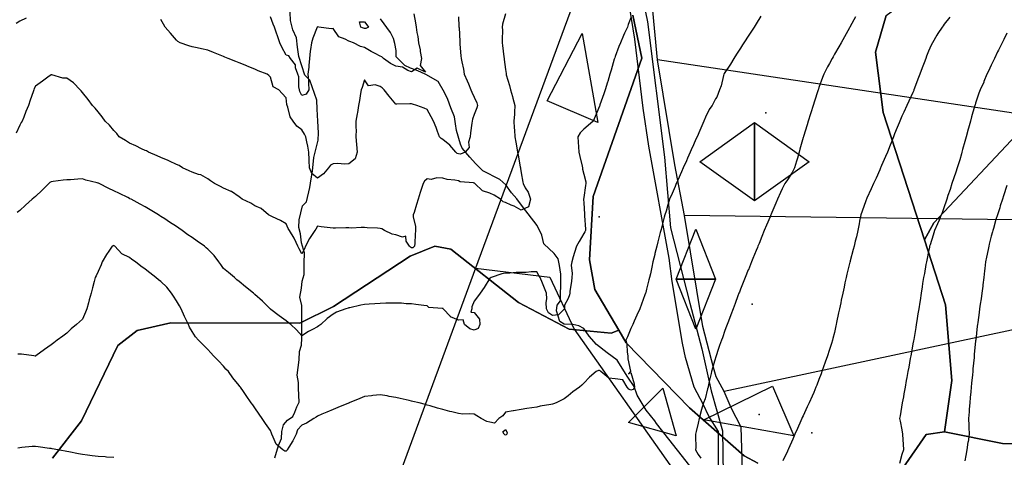
# Model space of a CAD drawing. Units: inches. Extents: x 450746 to 476445, y 190697 to 207849.
# Drawn here: x 458406 to 459034, y 202761 to 203041 of the extents above; entities that cross this region are included whole.
import ezdxf

# ---------------------------------------------------------------- set-up
doc = ezdxf.new("R2010")
doc.units = ezdxf.units.IN
doc.header["$MEASUREMENT"] = 0
for name, color, linetype, true_color in [('contours_20ft', 7, 'Continuous', 0x3ceb26), ('EMERGENCY_ESITE_POINT', 7, 'Continuous', 0x649895), ('EMERGENCY_RDS_LINE', 7, 'Continuous', 0x629979), ('nhd_arc_clip', 7, 'Continuous', 0xb7eae8), ('oplnds-clp', 7, 'Continuous', 0x0d685c), ('prime_ag_soils', 7, 'Continuous', 0x275761), ('soils_clip', 7, 'Continuous', 0x771378)]:
    doc.layers.add(name, color=color, linetype=linetype, true_color=true_color)
doc.layers.add('PAR_P_NOWATER', color=191, linetype='Continuous')
doc.layers.add('PAR_R_NOWATER', color=191, linetype='Continuous')

msp = doc.modelspace()

# ---------------------------------------------------------------- linework, layer by layer
at = {"layer": 'contours_20ft'}
for points in [[(458410.23, 203041.77), (458406, 203039.71), (458403.65, 203038.35)], [(458716, 203044.41), (458714.13, 203037.87), (458713.93, 203036), (458714.02, 203034.02), (458713.88, 203028.12), (458713.96, 203026), (458714.19, 203024.19), (458715.04, 203016.96), (458715.16, 203016), (458715.25, 203015.25), (458716, 203008.84), (458716.35, 203006.35), (458716.34, 203006), (458716.46, 203005.54), (458718.6, 202998.6), (458719.21, 202996), (458720.4, 202991.6), (458720.66, 202990.66), (458721.9, 202986), (458721.66, 202981.66), (458721.69, 202980.31), (458721.4, 202976), (458721.61, 202971.61), (458721.76, 202970.24), (458721.99, 202966), (458722.55, 202962.55), (458723.23, 202958.77), (458723.7, 202956), (458724.08, 202954.08), (458725.37, 202946.63), (458725.49, 202946), (458725.66, 202945.66), (458726, 202942.86), (458727.02, 202937.02), (458727.21, 202936), (458728.64, 202933.36), (458730.52, 202930.52), (458731.96, 202926), (458730.76, 202921.24), (458726, 202919.03), (458721.58, 202921.58), (458719.72, 202922.28), (458716, 202923.95), (458714.44, 202924.44), (458712.78, 202926), (458708.68, 202928.68), (458706, 202929.85), (458701.4, 202931.4), (458696.54, 202936), (458696.23, 202936.23), (458696, 202936.29), (458695.58, 202936.42), (458687.13, 202937.13), (458686, 202937.8), (458683.76, 202938.24), (458678.72, 202938.72), (458676, 202939.4), (458672.28, 202939.72), (458668.58, 202938.58), (458666, 202939.14), (458664.36, 202937.64), (458663.42, 202936), (458662.24, 202932.24), (458661.62, 202930.38), (458660.31, 202926), (458659.27, 202922.73), (458657.66, 202917.66), (458657.14, 202916), (458657.13, 202914.87), (458658.57, 202908.57), (458658.55, 202906), (458658.42, 202903.58), (458658.08, 202898.08), (458657.97, 202896), (458656.94, 202895.06), (458656, 202895.11), (458655.38, 202895.38), (458654.73, 202896), (458652.65, 202899.35), (458652.36, 202902.36), (458650.2, 202901.8), (458646, 202903.26), (458643.71, 202903.71), (458638.81, 202906), (458637.09, 202907.09), (458636, 202907.43), (458634.39, 202907.61), (458627.7, 202907.7), (458626, 202907.93), (458624.01, 202907.99), (458617.66, 202907.66), (458616, 202907.74), (458614.13, 202907.87), (458607.48, 202907.48), (458606, 202907.62), (458604.14, 202907.86), (458598.42, 202908.42), (458596, 202908.75), (458595.06, 202906.94), (458594.32, 202906), (458591, 202901), (458588.48, 202896), (458587.64, 202894.36), (458586, 202891.25), (458584.35, 202894.35), (458583.54, 202896), (458581.31, 202900.69), (458581.12, 202901.12), (458578.24, 202906), (458577.31, 202907.31), (458576, 202910.29), (458572.51, 202912.51), (458567.28, 202914.72), (458566, 202915.34), (458565.58, 202915.58), (458564.81, 202916), (458560.07, 202920.07), (458556, 202921.9), (458553.47, 202923.47), (458547.96, 202926), (458546.98, 202926.98), (458546, 202927.52), (458541.08, 202930.92), (458540.99, 202930.99), (458536, 202933.05), (458534.16, 202934.16), (458530.26, 202936), (458527.84, 202937.84), (458526, 202938.99), (458521.61, 202941.61), (458520.17, 202941.83), (458516, 202943.23), (458514.15, 202944.15), (458509.89, 202946), (458507.68, 202947.68), (458506, 202948.24), (458501.6, 202950.4), (458500.83, 202950.83), (458496, 202952.63), (458493.71, 202953.71), (458488.29, 202956), (458486.86, 202956.86), (458486, 202957.1), (458483.83, 202958.17), (458480.12, 202960.12), (458476, 202961.91), (458473.45, 202963.45), (458469.51, 202966), (458467.94, 202967.94), (458466, 202969.84), (458463.29, 202973.29), (458460.62, 202976), (458458.7, 202978.7), (458456, 202981.78), (458454.21, 202984.21), (458452.4, 202986), (458449.72, 202989.72), (458446, 202994.25), (458445.25, 202995.25), (458444.5, 202996), (458440.36, 203000.36), (458436, 203003.33), (458433.46, 203003.46), (458426.57, 203005.43), (458426, 203005.48), (458424.04, 203004.04), (458420.54, 203001.46), (458416, 202998.21), (458415.33, 202996.67), (458415.11, 202996), (458414.65, 202994.65), (458412.59, 202989.41), (458411.59, 202986), (458410.02, 202981.98), (458408.55, 202978.55), (458407.5, 202976), (458406.97, 202975.03), (458406, 202973.31), (458403.67, 202968.33)], [(458796, 203041.84), (458794.35, 203037.65), (458793.77, 203036), (458791.99, 203031.99), (458791.38, 203030.62), (458789.34, 203026), (458788.36, 203023.64), (458786, 203017.2), (458785.69, 203016.31), (458785.59, 203016), (458785.41, 203015.41), (458783.45, 203008.55), (458782.69, 203006), (458781.24, 203001.24), (458781.13, 203000.87), (458779.58, 202996), (458778.72, 202993.28), (458776.26, 202986.26), (458776.18, 202986), (458776.13, 202985.87), (458776, 202985.51), (458773.19, 202978.81), (458772.02, 202976), (458768.8, 202973.2), (458766, 202970.83), (458763.58, 202968.42), (458762.18, 202966), (458762.45, 202962.45), (458762.58, 202959.42), (458762.83, 202956), (458763.35, 202953.35), (458764.85, 202947.15), (458765.09, 202946), (458765.25, 202945.25), (458766, 202942.1), (458767.19, 202937.19), (458767.35, 202936), (458767.16, 202934.84), (458766, 202927.1), (458765.86, 202926.14), (458765.86, 202926), (458765.87, 202925.87), (458766, 202923.84), (458766.51, 202916.51), (458766.49, 202916), (458766.51, 202915.49), (458767, 202907), (458767.03, 202906), (458766.68, 202905.32), (458766, 202904.19), (458763.03, 202898.97), (458761.32, 202896), (458760.04, 202891.96), (458759.23, 202889.23), (458758.24, 202886), (458757.99, 202884.01), (458758.58, 202878.58), (458758.37, 202876), (458758.22, 202873.78), (458757.07, 202867.07), (458756.98, 202866), (458756.95, 202865.05), (458756, 202862.57), (458753.7, 202858.3), (458753.64, 202856), (458749.85, 202852.15), (458746, 202851.71), (458743.53, 202853.53), (458742.12, 202856), (458741.93, 202860.07), (458742.38, 202862.38), (458742.1, 202866), (458740.37, 202870.37), (458739.58, 202872.42), (458738.18, 202876), (458737.3, 202877.3), (458736, 202879.61), (458732.4, 202879.6), (458729.26, 202879.26), (458726, 202879.24), (458722.78, 202879.22), (458718.79, 202878.79), (458716, 202878.76), (458713.63, 202878.37), (458706.93, 202876), (458706.27, 202875.73), (458706, 202875.56), (458702.31, 202869.69), (458699.74, 202866), (458698.2, 202863.8), (458696, 202861), (458694.6, 202857.4), (458694.44, 202856), (458693.96, 202853.96), (458696, 202853.8), (458699.37, 202849.37), (458699.71, 202846), (458698.55, 202843.45), (458696, 202842.37), (458693.18, 202843.18), (458689.77, 202846), (458688.98, 202848.98), (458686, 202848.84), (458681.01, 202850.99), (458680.99, 202850.99), (458680.87, 202851.13), (458676.29, 202856), (458676.18, 202856.18), (458676, 202856.21), (458675.68, 202856.32), (458666.99, 202856.99), (458666, 202857.96), (458663.8, 202858.2), (458658.86, 202858.86), (458656, 202859.15), (458652.67, 202859.33), (458649.59, 202859.59), (458646, 202859.77), (458642.36, 202859.64), (458639.6, 202859.6), (458636, 202859.48), (458632.73, 202859.27), (458629.05, 202859.05), (458626, 202858.87), (458623.63, 202858.37), (458616.77, 202856.77), (458616, 202856.6), (458615.54, 202856.46), (458614.08, 202856), (458608.11, 202853.89), (458606, 202852.68), (458602.2, 202849.8), (458598.15, 202846), (458596.89, 202845.11), (458596, 202844.57), (458592.89, 202842.89), (458590.35, 202841.65), (458586, 202838.72), (458582.71, 202842.71), (458578.98, 202846), (458577.32, 202847.32), (458576, 202848.31), (458571.62, 202851.62), (458566.35, 202855.65), (458566, 202855.92), (458565.96, 202855.96), (458565.92, 202856), (458560.89, 202860.89), (458556, 202865.25), (458555.61, 202865.61), (458555.15, 202866), (458550.16, 202870.16), (458546, 202873.54), (458544.65, 202874.65), (458543.01, 202876), (458539.2, 202879.2), (458536, 202881.79), (458534.27, 202884.27), (458533.15, 202886), (458530.03, 202890.03), (458526, 202894.08), (458525.05, 202895.05), (458523.87, 202896), (458519.31, 202899.31), (458516, 202901.56), (458513.39, 202903.39), (458509.7, 202906), (458507.58, 202907.58), (458506, 202908.63), (458501.5, 202911.5), (458498.55, 202913.45), (458496, 202915.12), (458495.46, 202915.46), (458494.57, 202916), (458489.24, 202919.24), (458486, 202921.19), (458482.94, 202922.94), (458477.06, 202926), (458476.36, 202926.36), (458476, 202926.53), (458474.95, 202927.05), (458469.67, 202929.67), (458466, 202931.46), (458462.96, 202932.96), (458456.69, 202936), (458456.23, 202936.23), (458456, 202936.34), (458455.51, 202936.49), (458448.2, 202938.2), (458446, 202938.98), (458443.09, 202938.91), (458438.45, 202938.45), (458436, 202938.39), (458433.71, 202938.29), (458427.28, 202937.28), (458426, 202937.22), (458425.34, 202936.66), (458424.7, 202936), (458420.27, 202931.73), (458416, 202927.84), (458415.07, 202926.93), (458414.04, 202926), (458409.79, 202922.21), (458406, 202918.94), (458404.38, 202917.62)], [(458879, 203043), (458876, 203038.09), (458874.66, 203036), (458872.2, 203032.2), (458871.26, 203030.74), (458868.19, 203026), (458867.33, 203024.67), (458866, 203022.61), (458863.4, 203018.6), (458861.73, 203016), (458859.66, 203012.34), (458856, 203006.94), (458855.61, 203006.39), (458855.39, 203006), (458855.11, 203005.11), (458853.55, 202998.45), (458852.59, 202996), (458850.78, 202991.22), (458850.1, 202990.1), (458847.95, 202986), (458847.14, 202984.86), (458846, 202983.37), (458843.61, 202978.39), (458842.56, 202976), (458840.57, 202971.43), (458839.92, 202969.92), (458838.22, 202966), (458837.55, 202964.45), (458836, 202960.89), (458834.5, 202957.5), (458833.87, 202956), (458832.2, 202952.2), (458831.46, 202950.54), (458829.48, 202946), (458828.4, 202943.6), (458826, 202938.29), (458825.3, 202936.7), (458825, 202936), (458824.26, 202934.26), (458822.29, 202929.71), (458820.75, 202926), (458819.54, 202922.46), (458818.46, 202918.46), (458817.71, 202916), (458817.34, 202914.66), (458816, 202909.5), (458815.28, 202906.72), (458815.1, 202906), (458814.78, 202904.78), (458813.23, 202898.77), (458812.51, 202896), (458811.4, 202891.4), (458811.24, 202890.76), (458810.11, 202886), (458809.37, 202882.63), (458808.46, 202878.46), (458807.92, 202876), (458807.52, 202874.48), (458806, 202868.56), (458805.48, 202866.52), (458805.34, 202866), (458804.95, 202864.95), (458802.89, 202859.11), (458801.66, 202856), (458799.92, 202852.08), (458798.13, 202848.13), (458797.17, 202846), (458796.81, 202845.19), (458796, 202843.41), (458793.77, 202838.23), (458792.74, 202836), (458793.4, 202833.4), (458793.59, 202828.41), (458794.03, 202826), (458794.04, 202824.04), (458795.78, 202816.22), (458795.78, 202816), (458794.49, 202814.49), (458796, 202815.42), (458798.07, 202808.07), (458798.36, 202806), (458797.47, 202804.53), (458796, 202804.08), (458794.69, 202804.69), (458793.59, 202806), (458790.78, 202810.78), (458786, 202811.31), (458781.87, 202811.87), (458776.87, 202816), (458776.49, 202816.49), (458776, 202816.65), (458775.32, 202816.68), (458773.8, 202816), (458769.65, 202812.35), (458766, 202808.67), (458764.7, 202807.3), (458763.25, 202806), (458759.04, 202802.96), (458756, 202800.53), (458753.36, 202798.64), (458748.25, 202796), (458746.64, 202795.36), (458746, 202795.14), (458744.91, 202794.91), (458738.14, 202793.86), (458736, 202793.32), (458732.85, 202792.85), (458729.56, 202792.44), (458726, 202791.87), (458721.05, 202790.95), (458720.92, 202790.92), (458716, 202789.99), (458714.21, 202787.79), (458711.84, 202786), (458709, 202783), (458706, 202783.66), (458704.08, 202784.08), (458700.41, 202786), (458697.71, 202787.71), (458696, 202788.74), (458693, 202789), (458688.82, 202788.82), (458686, 202789.14), (458681.73, 202790.27), (458680.56, 202790.56), (458676, 202791.79), (458672.72, 202792.72), (458667.96, 202794.04), (458666, 202794.59), (458664.9, 202794.9), (458660.93, 202796), (458656.95, 202796.95), (458656, 202797.17), (458654.48, 202797.52), (458648.85, 202798.85), (458646, 202799.5), (458641.85, 202800.15), (458640.44, 202800.44), (458636, 202801.06), (458631.38, 202800.62), (458630.54, 202800.54), (458626, 202800.11), (458623.11, 202798.89), (458616.27, 202796), (458616.08, 202795.92), (458616, 202795.89), (458615.81, 202795.81), (458609, 202793), (458606, 202791.78), (458601.91, 202790.09), (458598.76, 202788.76), (458596, 202787.61), (458595.15, 202786.85), (458593.79, 202786), (458588.96, 202783.04), (458586, 202781.78), (458583.25, 202778.75), (458582.42, 202776), (458580.21, 202771.79), (458577.79, 202767.79), (458576.75, 202766), (458576.46, 202765.54), (458576, 202765.08), (458575.09, 202765.09), (458574.01, 202766), (458569.69, 202769.69), (458567.83, 202774.17), (458566.8, 202776), (458566.69, 202776.69), (458566, 202778.36), (458562.89, 202782.89), (458560.73, 202786), (458558.83, 202788.83), (458556, 202792.81), (458554.7, 202794.7), (458553.79, 202796), (458550.62, 202800.62), (458548.8, 202803.2), (458546.83, 202806), (458546.47, 202806.47), (458546, 202807.14), (458542.04, 202812.04), (458539.16, 202816), (458537.63, 202817.63), (458536, 202819.51), (458532.81, 202822.81), (458529.77, 202826), (458527.91, 202827.91), (458526, 202830), (458523.03, 202833.03), (458520.02, 202836), (458518.16, 202838.16), (458516, 202841.54), (458514.28, 202844.28), (458513.63, 202846), (458511.6, 202850.4), (458511.21, 202851.21), (458509.13, 202856), (458507.94, 202857.94), (458506, 202861.06), (458504.1, 202864.1), (458502.86, 202866), (458499.86, 202869.86), (458496, 202873.58), (458494.67, 202874.67), (458492.97, 202876), (458488.98, 202878.98), (458486, 202881.3), (458483.33, 202883.33), (458479.85, 202886), (458477.59, 202887.59), (458476, 202888.81), (458471.16, 202891.16), (458466.64, 202896), (458466.23, 202896.23), (458466, 202896.44), (458465.62, 202896.38), (458465.07, 202896), (458462.98, 202892.98), (458461.31, 202890.69), (458458.73, 202886), (458457.92, 202884.08), (458456, 202879.83), (458454.77, 202877.23), (458454.23, 202876), (458453.59, 202873.59), (458452.44, 202869.56), (458451.55, 202866), (458450.27, 202861.73), (458449.91, 202859.91), (458448.9, 202856), (458448.08, 202853.92), (458446, 202849.39), (458444.24, 202847.76), (458442.32, 202846), (458438.82, 202843.18), (458436, 202840.44), (458433.43, 202838.57), (458429.98, 202836), (458427.69, 202834.31), (458426, 202833.01), (458421.92, 202830.08), (458416.26, 202826), (458416.08, 202825.92), (458416, 202825.91), (458415.93, 202825.93), (458415.12, 202826), (458407.17, 202827.17), (458406, 202827.02), (458404.84, 202827.16)], [(458686, 203042.45), (458686.31, 203036.31), (458686.33, 203036), (458686.35, 203035.65), (458686.8, 203026.8), (458686.84, 203026), (458686.95, 203025.05), (458687.57, 203017.57), (458687.77, 203016), (458688.18, 203013.82), (458689.12, 203009.12), (458689.68, 203006), (458691.57, 203001.57), (458692.3, 202999.7), (458693.81, 202996), (458694.52, 202994.52), (458696, 202991.33), (458697.63, 202987.63), (458698.23, 202986), (458697.68, 202984.32), (458696, 202980.1), (458694.92, 202977.08), (458694.72, 202976), (458694.56, 202974.56), (458693.63, 202968.37), (458693.4, 202966), (458692.48, 202962.48), (458692.88, 202959.13), (458690.35, 202956), (458687.21, 202954.79), (458686, 202954.97), (458685.26, 202955.26), (458684.34, 202956), (458680.47, 202960.47), (458676, 202964.16), (458674.9, 202964.9), (458673.94, 202966), (458672.7, 202969.3), (458671.78, 202971.78), (458670.16, 202976), (458668.67, 202978.67), (458666, 202983.32), (458664.1, 202984.1), (458659.4, 202986), (458656.68, 202986.68), (458656, 202986.95), (458654.97, 202987.03), (458646.76, 202986.76), (458646, 202986.84), (458641.82, 202991.82), (458638.67, 202996), (458637.22, 202997.22), (458636, 202998.12), (458632.9, 202999.1), (458628.49, 202998.49), (458626, 203002.3), (458624.54, 202997.46), (458623.96, 202996), (458623.49, 202993.49), (458622.84, 202989.16), (458622.18, 202986), (458621.48, 202981.48), (458621.37, 202980.63), (458620.6, 202976), (458620.51, 202971.49), (458620.66, 202970.66), (458620.59, 202966), (458620.99, 202961.01), (458620.99, 202960.99), (458621.26, 202956), (458620.09, 202951.91), (458616, 202948.68), (458613.53, 202948.47), (458608.91, 202948.91), (458606, 202948.73), (458604.24, 202947.76), (458603.16, 202946), (458599.81, 202942.19), (458596, 202939.54), (458592.46, 202942.46), (458591.03, 202946), (458590.77, 202950.77), (458590.78, 202951.22), (458590.54, 202956), (458589.88, 202959.88), (458589.22, 202962.78), (458588.61, 202966), (458587.69, 202967.69), (458586, 202970.4), (458582.76, 202972.76), (458580.45, 202976), (458578.59, 202978.59), (458577.19, 202984.81), (458576.72, 202986), (458576.53, 202986.53), (458576, 202990.72), (458573.46, 202993.46), (458571.46, 202996), (458567.77, 202997.77), (458566, 203004.09), (458565.05, 203005.05), (458563.82, 203006), (458558.09, 203008.09), (458556, 203009.08), (458551.06, 203011.06), (458550.85, 203011.15), (458546, 203013.16), (458543.97, 203013.97), (458538.99, 203016), (458536.81, 203016.81), (458536, 203017.18), (458534.03, 203017.97), (458529.68, 203019.68), (458526, 203021.2), (458522.06, 203022.06), (458519.28, 203022.72), (458516, 203023.45), (458513.98, 203023.98), (458508.34, 203026), (458506.86, 203026.86), (458506, 203027.69), (458502.14, 203032.14), (458498.91, 203036), (458497.78, 203037.78), (458496, 203040.84)], [(458657.52, 203044.48), (458658.68, 203038.68), (458659.04, 203036), (458659.5, 203032.5), (458659.97, 203029.97), (458660.43, 203026), (458661.47, 203021.47), (458661.53, 203020.47), (458662.32, 203016), (458661.45, 203011.45), (458664.86, 203007.14), (458659.73, 203009.73), (458656, 203007.45), (458653.79, 203008.21), (458650.28, 203010.28), (458646, 203010.96), (458642.69, 203012.69), (458638.18, 203016), (458637.08, 203017.08), (458636, 203017.42), (458632.93, 203019.07), (458630.38, 203020.38), (458626, 203022.95), (458623.53, 203023.53), (458618.96, 203026), (458616.75, 203026.75), (458616, 203027.04), (458613.71, 203028.29), (458609.66, 203029.66), (458606, 203035.04), (458604.79, 203034.79), (458596.95, 203036), (458596.1, 203036.1), (458596, 203036.12), (458595.89, 203036), (458595.83, 203035.83), (458593.16, 203028.84), (458592.14, 203026), (458591.66, 203021.66), (458591.41, 203020.59), (458591.03, 203016), (458590.53, 203011.47), (458590.43, 203010.43), (458589.95, 203006), (458590.21, 203001.79), (458590.2, 203000.2), (458590.49, 202996), (458588.84, 202993.16), (458586, 202992.39), (458584.85, 202994.85), (458584.56, 202996), (458584.16, 202997.84), (458584.14, 203004.14), (458583.42, 203006), (458582.1, 203009.9), (458581.93, 203011.93), (458578.86, 203016), (458577.7, 203017.7), (458576, 203018.03), (458573.18, 203023.18), (458571.95, 203026), (458570.47, 203030.47), (458569.85, 203032.15), (458568.5, 203036), (458567.77, 203037.77), (458566, 203042.47)], [(458939.43, 203042.57), (458936, 203036.36), (458935.87, 203036.13), (458935.8, 203036), (458935.54, 203035.54), (458932.26, 203029.74), (458930.16, 203026), (458928.66, 203023.34), (458926, 203018.63), (458925.05, 203016.95), (458924.51, 203016), (458922.76, 203012.76), (458921.51, 203010.49), (458919.19, 203006), (458918.26, 203003.74), (458916, 202997.38), (458915.65, 202996.35), (458915.53, 202996), (458915.32, 202995.32), (458913.24, 202988.76), (458912.36, 202986), (458910.83, 202981.17), (458910.68, 202980.68), (458909.2, 202976), (458908.44, 202973.56), (458906.2, 202966.2), (458906.14, 202966), (458906.11, 202965.89), (458906, 202965.53), (458903.93, 202958.07), (458903.35, 202956), (458902.25, 202952.25), (458901.7, 202950.3), (458900.38, 202946), (458898.96, 202943.04), (458896, 202938.44), (458894.96, 202937.04), (458894.2, 202936), (458892.63, 202932.63), (458891.59, 202930.41), (458889.54, 202926), (458888.5, 202923.5), (458886, 202917.64), (458885.51, 202916.49), (458885.3, 202916), (458884.81, 202914.81), (458882.59, 202909.41), (458881.18, 202906), (458879.67, 202902.33), (458877.83, 202897.83), (458877.08, 202896), (458876.77, 202895.23), (458876, 202893.35), (458873.87, 202888.13), (458873.01, 202886), (458870.99, 202881.01), (458870.97, 202880.97), (458868.96, 202876), (458868.1, 202873.9), (458866, 202868.71), (458865.25, 202866.75), (458864.98, 202866), (458864.36, 202864.36), (458862.52, 202859.48), (458861.23, 202856), (458859.76, 202852.24), (458858.22, 202848.22), (458857.36, 202846), (458857.02, 202844.98), (458856, 202842.14), (458854.38, 202837.62), (458853.78, 202836), (458852.66, 202832.66), (458851.82, 202830.18), (458850.43, 202826), (458849.42, 202822.58), (458848.06, 202818.06), (458847.45, 202816), (458847.17, 202814.83), (458846, 202809.74), (458845.44, 202806.56), (458845.34, 202806), (458845.01, 202805.01), (458843.38, 202798.62), (458842.26, 202796), (458840.97, 202791.03), (458840.95, 202790.95), (458839.63, 202786), (458838.93, 202783.07), (458837.7, 202777.7), (458837.3, 202776), (458837.19, 202774.81), (458837.45, 202767.45), (458837.35, 202766), (458839.03, 202762.97), (458840.71, 202760.71)], [(458999.63, 203042.37), (458996, 203037.81), (458995.21, 203036.79), (458994.63, 203036), (458991.92, 203031.92), (458991.17, 203030.83), (458988.47, 203026), (458987.61, 203024.39), (458986, 203020.66), (458984.69, 203017.31), (458984.19, 203016), (458983.09, 203013.09), (458981.94, 203010.06), (458980.42, 203006), (458979.21, 203002.79), (458977.06, 202997.06), (458976.66, 202996), (458976.48, 202995.52), (458976, 202994.24), (458973.41, 202988.59), (458972.22, 202986), (458970.26, 202981.74), (458969.02, 202979.02), (458967.63, 202976), (458967.15, 202974.85), (458966, 202971.8), (458964.26, 202967.74), (458963.6, 202966), (458962.03, 202962.03), (458961.42, 202960.58), (458959.75, 202956), (458958.59, 202953.41), (458956, 202947.5), (458955.53, 202946.47), (458955.34, 202946), (458954.81, 202944.81), (458952.44, 202939.56), (458950.85, 202936), (458949.35, 202932.65), (458946.66, 202926.66), (458946.36, 202926), (458946.26, 202925.74), (458946, 202925.05), (458943.59, 202918.41), (458942.84, 202916), (458942, 202912), (458941.65, 202910.35), (458940.74, 202906), (458939.89, 202902.11), (458939.17, 202899.17), (458938.45, 202896), (458937.95, 202894.05), (458936, 202886.61), (458935.87, 202886.13), (458935.84, 202886), (458935.79, 202885.79), (458933.85, 202878.15), (458933.32, 202876), (458932.6, 202872.6), (458932.04, 202869.96), (458931.2, 202866), (458930.31, 202861.69), (458929.94, 202859.94), (458929.13, 202856), (458928.59, 202853.41), (458927.33, 202847.33), (458927.05, 202846), (458926.87, 202845.13), (458926, 202840.93), (458924.94, 202837.06), (458924.6, 202836), (458923.96, 202833.96), (458922.62, 202829.38), (458921.5, 202826), (458920.07, 202821.93), (458918.99, 202818.99), (458917.91, 202816), (458917.39, 202814.61), (458916, 202810.94), (458914.64, 202807.36), (458914.12, 202806), (458912.7, 202802.7), (458911.69, 202800.31), (458909.79, 202796), (458908.6, 202793.4), (458906, 202787.83), (458905.42, 202786.58), (458905.15, 202786), (458904.46, 202784.46), (458902.34, 202779.66), (458900.65, 202776), (458899.27, 202772.73), (458896.7, 202766.7), (458896.41, 202766), (458896.28, 202765.72), (458896, 202765.14), (458893.07, 202758.93)], [(459036, 203032.14), (459033.98, 203028.02), (459032.98, 203026), (459030.69, 203021.31), (459030.07, 203020.07), (459028.07, 203016), (459027.45, 203014.55), (459026, 203011.73), (459024.13, 203007.87), (459023.21, 203006), (459021.32, 203001.32), (459021.15, 203000.85), (459018.84, 202996), (459018.15, 202993.85), (459016, 202987.37), (459015.65, 202986.35), (459015.52, 202986), (459015.34, 202985.34), (459013.4, 202978.6), (459012.68, 202976), (459011.42, 202971.42), (459011.24, 202970.76), (459009.94, 202966), (459009.1, 202962.9), (459007.72, 202957.72), (459007.26, 202956), (459006.99, 202955.01), (459006, 202951.24), (459004.69, 202947.31), (459004.26, 202946), (459003.39, 202943.39), (459002.2, 202939.8), (459000.93, 202936), (458999.68, 202932.32), (458998.38, 202928.38), (458997.58, 202926), (458997.18, 202924.82), (458996, 202921.17), (458994.63, 202917.37), (458994.08, 202916), (458992.66, 202912.66), (458991.68, 202910.32), (458989.8, 202906), (458988.82, 202903.18), (458986.98, 202896.98), (458986.66, 202896), (458986.55, 202895.45), (458986, 202892.75), (458984.86, 202887.14), (458984.64, 202886), (458984.32, 202884.32), (458983.3, 202878.7), (458982.79, 202876), (458982.18, 202872.18), (458981.87, 202870.13), (458981.19, 202866), (458980.52, 202861.48), (458980.35, 202860.35), (458979.7, 202856), (458979.2, 202852.8), (458978.49, 202848.49), (458978.09, 202846), (458977.8, 202844.2), (458976.48, 202836.48), (458976.34, 202835.66), (458976, 202833.7), (458974.84, 202827.16), (458974.63, 202826), (458974.32, 202824.32), (458973.3, 202818.7), (458972.81, 202816), (458972.11, 202812.11), (458971.77, 202810.23), (458971, 202806), (458970.23, 202801.77), (458969.89, 202799.89), (458969.19, 202796), (458968.71, 202793.29), (458967.79, 202787.79), (458967.48, 202786), (458967.78, 202784.22), (458968.85, 202778.85), (458969.29, 202776), (458969.56, 202772.44), (458969.68, 202769.68), (458969.97, 202766), (458969.03, 202762.97), (458967.35, 202757.35)], [(459036, 202934.85), (459033.84, 202928.16), (459033.14, 202926), (459031.78, 202921.78), (459031.4, 202920.6), (459029.91, 202916), (459028.99, 202913.01), (459027.33, 202907.33), (459026.93, 202906), (459026.72, 202905.28), (459026, 202902.52), (459024.69, 202897.31), (459024.37, 202896), (459023.95, 202893.95), (459022.9, 202889.1), (459022.3, 202886), (459021.85, 202881.85), (459021.68, 202880.32), (459021.21, 202876), (459020.63, 202871.37), (459020.53, 202870.53), (459019.96, 202866), (459019.48, 202862.52), (459018.99, 202858.99), (459018.57, 202856), (459018.25, 202853.75), (459017.35, 202847.35), (459017.16, 202846), (459017.03, 202844.97), (459016.04, 202836.04), (459016.04, 202836), (459016.03, 202835.97), (459016, 202835.62), (459015.16, 202826.84), (459015.08, 202826), (459014.98, 202824.98), (459014.31, 202817.69), (459014.15, 202816), (459013.97, 202813.97), (459013.47, 202808.53), (459013.23, 202806), (459012.96, 202802.96), (459012.63, 202799.37), (459012.32, 202796), (459011.97, 202791.97), (459011.82, 202790.18), (459011.45, 202786), (459011.59, 202781.59), (459011.73, 202780.27), (459011.89, 202776), (459011.17, 202771.17), (459011.13, 202770.87), (459010.39, 202766), (459009.69, 202762.31), (459009.08, 202759.08)], [(458466, 202761.15), (458461.42, 202761.42), (458460.45, 202761.55), (458456, 202761.86), (458452.16, 202762.16), (458449.34, 202762.66), (458446, 202762.98), (458443.45, 202763.45), (458437.34, 202764.66), (458436, 202764.92), (458435.1, 202765.1), (458430.42, 202766), (458426.71, 202766.71), (458426, 202766.84), (458425.03, 202766.97), (458417.89, 202767.89), (458416, 202768.14), (458413.91, 202768.09), (458407.4, 202767.4), (458406, 202767.36), (458404.91, 202767.09)]]:
    msp.add_lwpolyline(points, dxfattribs=at)
for points in [[(458626, 203035.08), (458625.32, 203035.32), (458623.69, 203036), (458622.77, 203039.23), (458626, 203039.38), (458627.42, 203037.42), (458628.5, 203036), (458626.98, 203035.02)], [(458716, 202775.44), (458715.58, 202775.58), (458715.13, 202776), (458714.4, 202777.6), (458716, 202779.06), (458717.1, 202777.1), (458716.95, 202776), (458716.49, 202775.51)]]:
    msp.add_lwpolyline(points, close=True, dxfattribs=at)
at = {"layer": 'EMERGENCY_ESITE_POINT'}
for p in [(458882.22, 202981.31), (458775.71, 202914.87), (458873.38, 202859.01), (458877.83, 202788.52), (458911.43, 202776.84)]:
    msp.add_point(p, dxfattribs=at)
at = {"layer": 'EMERGENCY_RDS_LINE'}
msp.add_lwpolyline([(458797.82, 203081.89), (458806.71, 203039.35), (458817.5, 202952.99), (458821.21, 202907.68), (458833.73, 202859.71), (458841.21, 202830.54), (458847.33, 202803.67), (458854.48, 202778.19), (458854.91, 202750.21)], dxfattribs=at)
at = {"layer": 'nhd_arc_clip'}
for points in [[(458568.75, 202760.84), (458571.22, 202768.86), (458572.97, 202773.31), (458573.22, 202777.74), (458574.44, 202781.95), (458576.91, 202784.9), (458580.38, 202787.37), (458581.6, 202790.09), (458582.82, 202793.54), (458584.32, 202796.51), (458583.82, 202805.39), (458583.82, 202809.09), (458583.06, 202813.77), (458584.31, 202823.4), (458584.56, 202828.84), (458585.79, 202832.78), (458586.04, 202837.23), (458586.03, 202841.67), (458586.03, 202858.08), (458584.82, 202863.51), (458585.78, 202869.18), (458586.28, 202873.62), (458587.53, 202878.06), (458587.54, 202885.21), (458587.76, 202891.88), (458585.79, 202898.29), (458585.29, 202903.97), (458584.07, 202907.92), (458584.31, 202912.86), (458586.53, 202921.75), (458589.01, 202924.45), (458591.23, 202933.46), (458591.97, 202939.13), (458592.94, 202944.07), (458593.69, 202952.71), (458596.41, 202963.81), (458596.66, 202968.51), (458596.16, 202975.9), (458595.91, 202983.56), (458595.66, 202989.23), (458591.22, 203002.05), (458588, 203005.28), (458584.07, 203017.25), (458583.31, 203023.16), (458582.6, 203029.09), (458580.38, 203034.26), (458578.88, 203040.2), (458578.38, 203050.31)], [(458833.56, 202755.73), (458812.38, 202782.84), (458811.31, 202784.53), (458805.76, 202791.43), (458799.94, 202801.01), (458798.16, 202806.36), (458794.16, 202812.37), (458787.25, 202823.18), (458780.79, 202827.86), (458774.1, 202833.2), (458769.44, 202838.56), (458766.1, 202843.45), (458762.76, 202845.25), (458758.97, 202846.14), (458753.38, 202846.35), (458750.72, 202847.91), (458748.48, 202854.82), (458748.95, 202858.38), (458751.16, 202861.06), (458751.16, 202864.62), (458751.38, 202871.98), (458751.38, 202878.21), (458750.5, 202883.8), (458749.59, 202888.01), (458747.16, 202891.35), (458740.47, 202897.49), (458739.13, 202903.06), (458736.22, 202909.29), (458726.88, 202921.33), (458723.31, 202926.23), (458719.76, 202930.03), (458716.19, 202935.15), (458712.38, 202938.72), (458701.48, 202944.28), (458696.78, 202948.96), (458693.23, 202952.96), (458688.32, 202958.76), (458687.22, 202961.21), (458684.75, 202970.01), (458684.1, 202974.24), (458683.41, 202978.69), (458681.19, 202984.5), (458679.19, 202989.84), (458676.98, 202994.31), (458672.94, 203001.22), (458665.16, 203005.67), (458662.04, 203007.23), (458658.91, 203008.56), (458655.34, 203009.68), (458651.78, 203011.46), (458646.23, 203017.03), (458646.22, 203021.04), (458645.31, 203025.49), (458644.44, 203028.62), (458642.66, 203032.62), (458636.19, 203041.2)]]:
    msp.add_lwpolyline(points, dxfattribs=at)
at = {"layer": 'oplnds-clp'}
for points in [[(458775, 202975), (458742.51, 202988.9), (458764.99, 203031.81)], [(458875, 202925), (458840.12, 202950), (458875, 202975)], [(458875, 202925), (458875, 202975), (458909.88, 202950)], [(458850, 202875), (458825, 202875), (458837.5, 202907.02)], [(458825, 202875), (458850, 202875), (458837.5, 202842.98)], [(458825, 202775), (458794.52, 202783.56), (458816.44, 202805.48)], [(458900, 202775), (458842.51, 202785.13), (458886.42, 202806.74)]]:
    msp.add_lwpolyline(points, close=True, dxfattribs=at)
at = {"layer": 'PAR_P_NOWATER', "color": 191, "linetype": 'Continuous', "lineweight": 25}
for p, q in [((458784.46, 203119.81), (458696.85, 202881.95)), ((458696.85, 202881.95), (458617.84, 202667.44))]:
    msp.add_line(p, q, dxfattribs=at)
for points in [[(459301.28, 202577.83), (459406.47, 202926.11), (458813.08, 203015.06)], [(459208.52, 202610.45), (459297.5, 202909.41), (458830.19, 202915.59)], [(458696.85, 202881.95), (458744.31, 202876.35), (458759.8, 202843.13), (458823.41, 202752.89), (458851.85, 202716.66)], [(459104.93, 202685.21), (459146.53, 202865.47), (458855.5, 202803.19)]]:
    msp.add_lwpolyline(points, dxfattribs=at)
at = {"layer": 'PAR_R_NOWATER', "color": 191, "linetype": 'Continuous', "lineweight": 25}
for points in [[(458813.08, 203015.06), (458808.22, 203067.09), (458805.51, 203082.12), (458800.01, 203133.79), (458797.17, 203157.98)], [(458851.85, 202716.66), (458851.85, 202751.39), (458851.85, 202777.81), (458845.66, 202787.45), (458842.12, 202795.23), (458836.31, 202806.02), (458830.78, 202824.97), (458829, 202834.17), (458822.28, 202873.47), (458820.53, 202888.34), (458807.41, 202959.84), (458803.88, 202984.28), (458798.56, 203028.17), (458793.25, 203061.45), (458789.38, 203081.98), (458787.59, 203091.55), (458786.06, 203099.16), (458784.46, 203119.81)], [(458830.19, 202915.59), (458824.12, 202947.92), (458813.08, 203015.06)], [(458855.5, 202803.19), (458850.47, 202812.7), (458848.75, 202818.61), (458842, 202844.67), (458830.19, 202915.59)], [(458839.95, 202614.87), (458841.03, 202620.81), (458854.87, 202659.76), (458860.1, 202676.82), (458865.6, 202702.96), (458867.26, 202713.97), (458867.53, 202720.85), (458866.98, 202760.2), (458866.43, 202780.56), (458859.91, 202792.78), (458855.5, 202803.19)]]:
    msp.add_lwpolyline(points, dxfattribs=at)
at = {"layer": 'prime_ag_soils'}
for points in [[(458877.09, 202757.58), (458868.41, 202762.08), (458833.5, 202792.77), (458793.09, 202834.27), (458788.31, 202842.47), (458773, 202868.47), (458769.59, 202887.27), (458772, 202927.86), (458803.09, 203016.06), (458797.19, 203043.56)], [(458958.91, 203043.36), (458952.09, 203020.06), (458956.91, 202981.36), (458983.31, 202900.08), (458996.72, 202858.67), (459000.91, 202810.38), (458996.09, 202777.58), (458984.41, 202775.88), (458956.59, 202735.48)]]:
    msp.add_lwpolyline(points, dxfattribs=at)
at = {"layer": 'soils_clip'}
for points in [[(459045.28, 202970.58), (458989.41, 202911.08), (458983.31, 202900.08), (458956.91, 202981.36), (458952.09, 203020.06), (458958.91, 203043.36), (458968.59, 203050.47), (459008.78, 203053.66), (459017, 203059.16), (459023.59, 203071.86), (459023, 203079.66), (459065.78, 203068.98)], [(458797.19, 203043.56), (458803.09, 203016.06), (458772, 202927.86), (458769.59, 202887.27), (458773, 202868.47), (458788.31, 202842.47), (458783.5, 202840.47), (458756.59, 202843.16), (458724.22, 202860.16), (458681.22, 202894.06), (458671, 202896.16), (458655.22, 202889.66), (458606.22, 202857.47), (458584.81, 202846.97), (458502.41, 202847.06), (458481, 202842.16), (458468.72, 202832.56), (458445.5, 202784.56), (458427, 202760.77)], [(458877.09, 202757.58), (458868.41, 202762.08), (458833.5, 202792.77), (458793.09, 202834.27), (458788.31, 202842.47), (458773, 202868.47), (458769.59, 202887.27), (458772, 202927.86), (458803.09, 203016.06), (458797.19, 203043.56)], [(458958.91, 203043.36), (458952.09, 203020.06), (458956.91, 202981.36), (458983.31, 202900.08), (458996.72, 202858.67), (459000.91, 202810.38), (458996.09, 202777.58), (458984.41, 202775.88), (458956.59, 202735.48)], [(458427, 202760.77), (458445.5, 202784.56), (458468.72, 202832.56), (458481, 202842.16), (458502.41, 202847.06), (458584.81, 202846.97), (458606.22, 202857.47), (458655.22, 202889.66), (458671, 202896.16), (458681.22, 202894.06), (458724.22, 202860.16), (458756.59, 202843.16), (458783.5, 202840.47), (458788.31, 202842.47), (458793.09, 202834.27), (458833.5, 202792.77), (458868.41, 202762.08), (458877.09, 202757.58)], [(458956.59, 202735.48), (458984.41, 202775.88), (458996.09, 202777.58), (459033.22, 202769.98), (459113.5, 202767.88)]]:
    msp.add_lwpolyline(points, dxfattribs=at)
msp.add_lwpolyline([(458983.31, 202900.08), (458989.41, 202911.08), (459045.28, 202970.58), (459076.5, 202991.17), (459100, 202997.08), (459128.09, 202963.38), (459139.69, 202943.98), (459157.19, 202902.17), (459180.78, 202861.88), (459185.19, 202847.08), (459186.09, 202823.17), (459177.09, 202799.98), (459173.09, 202793.28), (459158.28, 202780.67), (459143.5, 202774.17), (459131.5, 202771.67), (459113.5, 202767.88), (459033.22, 202769.98), (458996.09, 202777.58), (459000.91, 202810.38), (458996.72, 202858.67)], close=True, dxfattribs=at)

doc.saveas('drawing.dxf')
